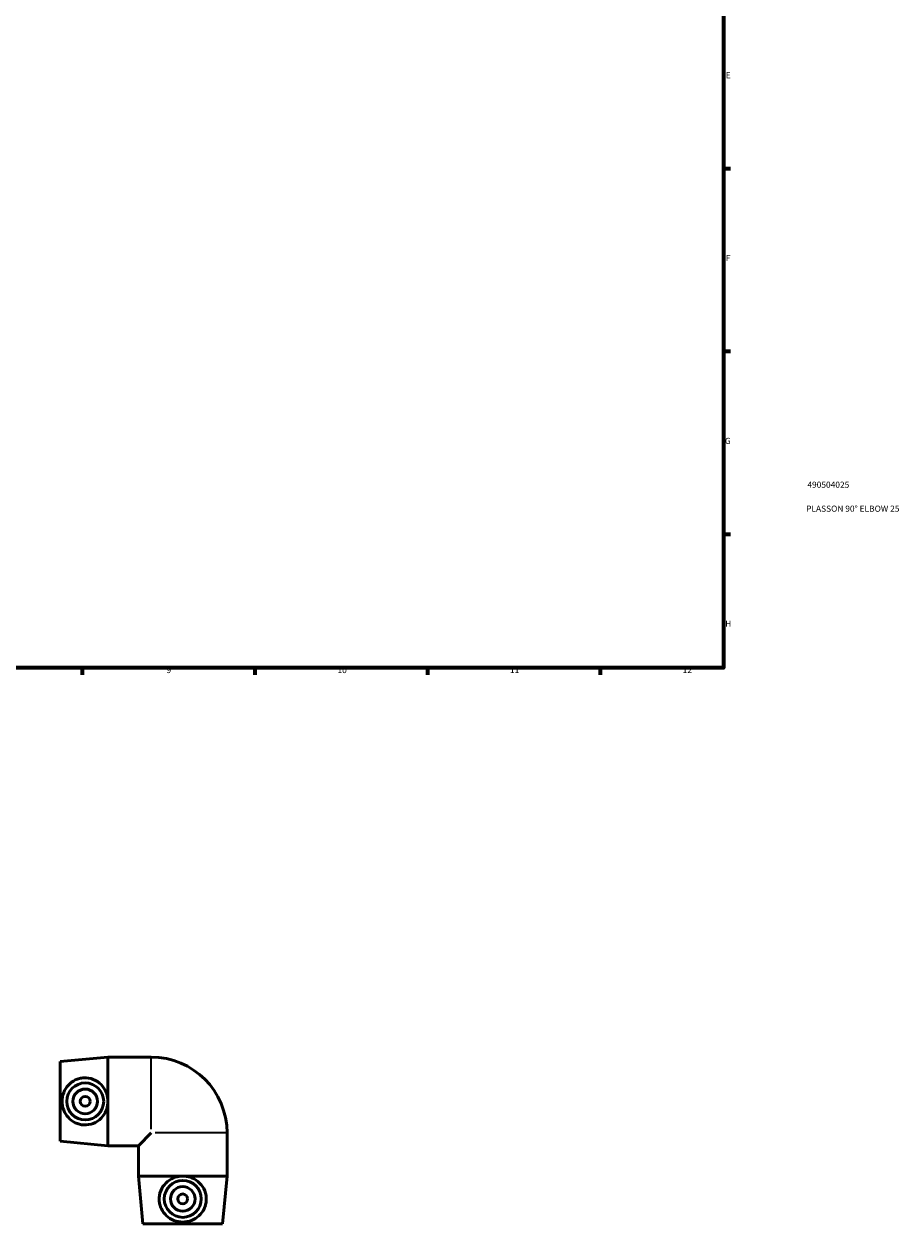
# Model space of a CAD drawing. Units: millimetres. Extents: x -154 to 1311, y -206 to 777.
# Drawn here: x 537 to 892, y -206 to 281 of the extents above; entities that cross this region are included whole.
import ezdxf

# ---------------------------------------------------------------- set-up
doc = ezdxf.new("R2010")
doc.units = ezdxf.units.MM
for name, color, linetype, lineweight in [('Border (ISO)', 7, 'Continuous', 70), ('Title (ISO)', 7, 'Continuous', 50), ('Visible (ISO)', 7, 'Continuous', 50), ('Visible Narrow (ISO)', 7, 'Continuous', 35)]:
    doc.layers.add(name, color=color, linetype=linetype, lineweight=lineweight)
doc.styles.add('Note Text (ISO)', font='tahoma.ttf')

# ---------------------------------------------------------------- blocks, each defined once
blk = doc.blocks.new('Borders Default Border')
at = {"layer": 'Border (ISO)'}
for p, q in [((821, 222.75), (823.9, 222.75)), ((821, 148.5), (823.9, 148.5)), ((821, 74.25), (823.9, 74.25)), ((560.67, 20), (560.67, 17.1)), ((630.75, 20), (630.75, 17.1)), ((700.83, 20), (700.83, 17.1)), ((770.92, 20), (770.92, 17.1))]:
    blk.add_line(p, q, dxfattribs=at)
at = {"layer": 'Border (ISO)', "flags": 128}
blk.add_lwpolyline([(20, 20), (20, 574), (821, 574), (821, 20), (20, 20)], dxfattribs=at)
at = {"layer": 'Border (ISO)', "color": 232, "true_color": 0xca0064, "char_height": 2.5, "attachment_point": 7, "style": 'Note Text (ISO)'}
for s, insert in [('E', (821.94, 258.63)), ('F', (822, 184.38)), ('G', (821.61, 110.08)), ('H', (821.74, 35.88)), ('9', (594.88, 17.05)), ('10', (664.29, 17.05)), ('11', (734.37, 17.1)), ('12', (804.46, 17.1))]:
    blk.add_mtext(s, dxfattribs=dict(at, insert=insert))
blk = doc.blocks.new('Title Blocks ISO')
at = {"layer": 'Title (ISO)', "color": 232, "true_color": 0xca0064, "style": 'Note Text (ISO)'}
for tag, p in [('PART_NUMBER_001', (34.09, 73.08)), ('DESCRIPTION_001', (33.58, 63.35))]:
    blk.add_attdef(tag, p, '', height=2.5, dxfattribs=at)

msp = doc.modelspace()

# ---------------------------------------------------------------- linework, layer by layer
at = {"layer": 'Visible (ISO)'}
for p, q in [((551.671, -139.911), (571.083, -138.111)), ((551.671, -172.311), (551.671, -139.911)), ((571.083, -155.254), (571.083, -138.111)), ((571.083, -138.111), (588.671, -138.111)), ((571.083, -174.111), (571.083, -156.968)), ((588.671, -168.911), (583.471, -174.111)), ((619.471, -186.499), (619.471, -168.911)), ((551.671, -172.311), (571.083, -174.111)), ((571.083, -174.111), (583.471, -174.111)), ((583.471, -186.499), (583.471, -174.111)), ((600.614, -186.499), (583.471, -186.499)), ((585.271, -205.911), (583.471, -186.499)), ((619.471, -186.499), (602.328, -186.499)), ((617.671, -205.911), (619.471, -186.499)), ((617.671, -205.911), (585.271, -205.911))]:
    msp.add_line(p, q, dxfattribs=at)
for centre, radius in [((561.871, -156.111), 7.5), ((561.871, -156.111), 5), ((561.871, -156.111), 2), ((601.471, -195.711), 7.5), ((601.471, -195.711), 5), ((601.471, -195.711), 2)]:
    msp.add_circle(centre, radius, dxfattribs=at)
msp.add_arc((588.671, -168.911), 30.8, 0, 90, dxfattribs=at)
for points, knots in [([(561.31, -165.68), (560.731, -165.65), (560.139, -165.562), (558.971, -165.266), (558.397, -165.057), (556.76, -164.271), (555.785, -163.524), (554.253, -161.858), (553.585, -160.813), (552.693, -158.527), (552.47, -157.284), (552.47, -154.939), (552.693, -153.695), (553.585, -151.409), (554.253, -150.365), (555.785, -148.698), (556.76, -147.952), (558.397, -147.165), (558.971, -146.957), (560.139, -146.66), (560.731, -146.572), (562.606, -146.475), (563.944, -146.699), (566.365, -147.667), (567.453, -148.412), (569.143, -150.111), (569.876, -151.175), (570.754, -153.28), (570.996, -154.272), (571.083, -155.254)], [5.8653344, 5.8653344, 5.8653344, 5.8653344, 6.0397148, 6.0397148, 6.2140952, 6.2140952, 6.562856, 6.562856, 6.9145685, 6.9145685, 7.266281, 7.266281, 7.6179935, 7.6179935, 7.969706, 7.969706, 8.3184668, 8.3184668, 8.4928472, 8.4928472, 8.6672276, 8.6672276, 9.057808, 9.057808, 9.4483883, 9.4483883, 9.8236682, 9.8236682, 10.1139727, 10.1139727, 10.1139727, 10.1139727]), ([(571.083, -156.968), (571.108, -156.681), (571.121, -156.394), (571.121, -155.828), (571.108, -155.541), (571.083, -155.254)], [1.44674505, 1.44674505, 1.44674505, 1.44674505, 1.53172053, 1.53172053, 1.61669601, 1.61669601, 1.61669601, 1.61669601]), ([(571.083, -156.968), (570.996, -157.95), (570.754, -158.943), (569.876, -161.048), (569.143, -162.111), (567.453, -163.811), (566.365, -164.555), (563.944, -165.524), (562.606, -165.747), (561.31, -165.68)], [4.4185893, 4.4185893, 4.4185893, 4.4185893, 4.7088938, 4.7088938, 5.0841737, 5.0841737, 5.474754, 5.474754, 5.8653344, 5.8653344, 5.8653344, 5.8653344]), ([(611.04, -196.272), (611.01, -196.851), (610.922, -197.444), (610.626, -198.611), (610.417, -199.185), (609.631, -200.822), (608.884, -201.797), (607.218, -203.33), (606.173, -203.998), (603.887, -204.889), (602.644, -205.112), (600.299, -205.112), (599.055, -204.889), (596.769, -203.998), (595.725, -203.33), (594.058, -201.797), (593.312, -200.822), (592.525, -199.185), (592.317, -198.611), (592.02, -197.444), (591.932, -196.851), (591.835, -194.976), (592.059, -193.639), (593.027, -191.218), (593.772, -190.129), (595.471, -188.439), (596.535, -187.706), (598.64, -186.829), (599.632, -186.586), (600.614, -186.499)], [5.8653344, 5.8653344, 5.8653344, 5.8653344, 6.0397148, 6.0397148, 6.2140952, 6.2140952, 6.562856, 6.562856, 6.9145685, 6.9145685, 7.266281, 7.266281, 7.6179935, 7.6179935, 7.969706, 7.969706, 8.3184668, 8.3184668, 8.4928472, 8.4928472, 8.6672276, 8.6672276, 9.057808, 9.057808, 9.4483883, 9.4483883, 9.8236682, 9.8236682, 10.1139727, 10.1139727, 10.1139727, 10.1139727]), ([(602.328, -186.499), (602.041, -186.474), (601.754, -186.462), (601.188, -186.462), (600.901, -186.474), (600.614, -186.499)], [1.44674505, 1.44674505, 1.44674505, 1.44674505, 1.53172053, 1.53172053, 1.61669601, 1.61669601, 1.61669601, 1.61669601]), ([(602.328, -186.499), (603.31, -186.586), (604.303, -186.829), (606.408, -187.706), (607.471, -188.439), (609.171, -190.129), (609.915, -191.218), (610.884, -193.639), (611.107, -194.976), (611.04, -196.272)], [4.4185893, 4.4185893, 4.4185893, 4.4185893, 4.7088938, 4.7088938, 5.0841737, 5.0841737, 5.474754, 5.474754, 5.8653344, 5.8653344, 5.8653344, 5.8653344])]:
    msp.add_open_spline(points, degree=3, knots=knots, dxfattribs=at)
at = {"layer": 'Visible Narrow (ISO)'}
for p, q in [((588.671, -167.331), (588.671, -138.237)), ((619.346, -168.911), (590.251, -168.911))]:
    msp.add_line(p, q, dxfattribs=at)

# ---------------------------------------------------------------- block references
msp.add_blockref('Borders Default Border', (0, 0))
msp.add_blockref('Title Blocks ISO', (821, 20)).add_auto_attribs({'PART_NUMBER_001': '490504025', 'DESCRIPTION_001': 'PLASSON 90° ELBOW 25'})

doc.saveas('drawing.dxf')
